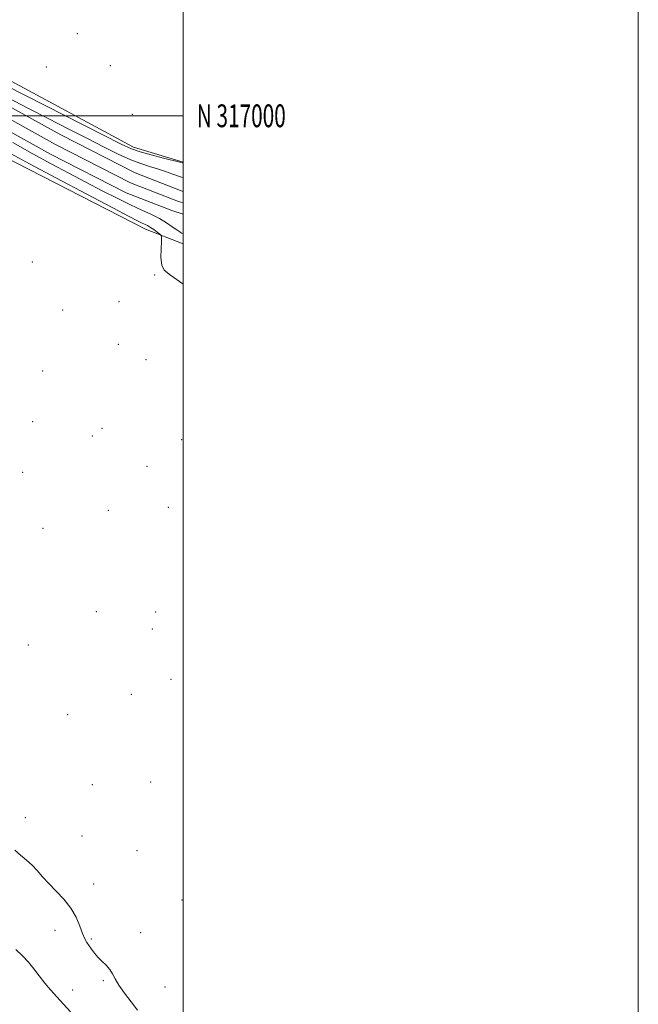
# Model space of a CAD drawing. Extents: x 2174800 to 2177700, y 314800 to 317700.
# Drawn here: x 2177428 to 2177700, y 316610 to 317042 of the extents above; entities that cross this region are included whole.
import ezdxf
from ezdxf.enums import TextEntityAlignment as Align

# ---------------------------------------------------------------- set-up
doc = ezdxf.new("R2010")
doc.units = 0
doc.header["$MEASUREMENT"] = 0
for name, color, linetype, lineweight in [('32000', 7, 'Continuous', 0), ('32001', 7, 'Continuous', 0), ('DTM HARD BREAKLINE', 7, 'Continuous', 0), ('DTM SPOT ELEVATION', 2, 'Continuous', 13), ('INTERMEDIATE CONTOUR', 44, 'Continuous', 0), ('STREAM - RIVER CENTERLINE', 11, 'Continuous', 0), ('STREAM - RIVER DOUBLE LINE', 5, 'Continuous', 0)]:
    doc.layers.add(name, color=color, linetype=linetype, lineweight=lineweight)
doc.styles.add('Style-WORKING', font='WORKING.shx')

msp = doc.modelspace()

# ---------------------------------------------------------------- linework, layer by layer
at = {"layer": '32000', "flags": 128}
for points in [[(2174800, 314800), (2177700, 314800), (2177700, 317700), (2174800, 317700), (2174800, 314800)], [(2175000, 315000), (2177500, 315000), (2177500, 317500), (2175000, 317500), (2175000, 315000)], [(2177500, 317000), (2175000, 317000)]]:
    msp.add_lwpolyline(points, dxfattribs=at)
at = {"layer": 'DTM HARD BREAKLINE'}
for points in [[(2177009.93, 317284.68, 1017.5), (2177015.01, 317174.24, 1017.25), (2177025.01, 317169.56, 1016.58), (2177065.68, 317160.83, 1016.85), (2177125.67, 317142.08, 1016.18), (2177213.65, 317111.28, 1015.91), (2177279.64, 317088.52, 1015.51), (2177308.29, 317072.48, 1015.25), (2177348.94, 317049.75, 1014.98), (2177402.26, 317027, 1015.38), (2177478.23, 316986.22, 1014.58), (2177500, 316979.604, 1014.124)], [(2177500, 316943.699, 1013.067), (2177483.51, 316950.2, 1014.71), (2177420.87, 316982.3, 1015.05), (2177338.23, 317021.09, 1014.71), (2177282.26, 317052.51, 1015.25), (2177205.61, 317082.62, 1015.38), (2177154.95, 317098.69, 1015.38), (2177100.3, 317119.44, 1016.31), (2177050.97, 317135.51, 1017.45), (2177027.64, 317138.88, 1017.11), (2177006.29, 317134.9, 1017.78), (2176982.28, 317128.94, 1018.31), (2176968.27, 317126.95, 1018.58)]]:
    msp.add_polyline3d(points, dxfattribs=at)
at = {"layer": 'DTM SPOT ELEVATION'}
for p in [(2177453.51, 317036.14, 1014.58), (2177439.92, 317021.4, 1015.1), (2177467.98, 317021.95, 1014.6), (2177477.69, 317000.71, 1015.19), (2177433.79, 316935.76, 1014.2), (2177487.56, 316930.13, 1014.19), (2177471.76, 316918.44, 1014.27), (2177447.01, 316914.68, 1014.26), (2177471.51, 316899.58, 1014.3), (2177483.69, 316892.94, 1014.32), (2177438.29, 316887.96, 1014.54), (2177433.9, 316865.6, 1015.38), (2177460.08, 316859.32, 1015.05), (2177464.29, 316862.75, 1014.93), (2177499.38, 316857.72, 1014.68), (2177484.08, 316846.03, 1014.9), (2177429.54, 316843.43, 1015.89), (2177467.09, 316826.71, 1015.21), (2177493.48, 316827.99, 1014.9), (2177438.45, 316818.88, 1015.64), (2177461.92, 316782.17, 1015.38), (2177487.92, 316782.03, 1015.11), (2177486.46, 316774.6, 1015.13), (2177432.03, 316767.57, 1015.63), (2177494.62, 316752.49, 1015.1), (2177477.2, 316745.94, 1015.08), (2177449.31, 316736.94, 1015.34), (2177485.75, 316707.49, 1014.76), (2177460.06, 316706.32, 1015.17), (2177430.72, 316691.69, 1015.4), (2177455.62, 316683.76, 1015.09), (2177479.79, 316677.23, 1014.58), (2177460.66, 316662.57, 1015.4), (2177499.57, 316655.64, 1014.53), (2177443.69, 316642.31, 1016.59), (2177459.66, 316638.49, 1015.82), (2177481.39, 316641.29, 1015.19), (2177464.94, 316620.21, 1016.24), (2177492.04, 316617.35, 1015.01), (2177451.45, 316616.06, 1017.27)]:
    msp.add_point(p, dxfattribs=at)
at = {"layer": 'INTERMEDIATE CONTOUR', "flags": 128}
for points, elevation in [([(2177352.903, 317045.417), (2177360.62, 317042.145), (2177370.508, 317037.8471), (2177381.09, 317033.171), (2177390.296, 317029.057), (2177396.613, 317026.192), (2177400.736, 317024.26), (2177403.917, 317022.694), (2177407.483, 317020.877), (2177422.3729, 317013.234), (2177464.6779, 316991.645), (2177472.735, 316987.574), (2177477.315, 316985.477), (2177481.078, 316984.2021), (2177486.011, 316982.835), (2177491.419, 316981.432), (2177498.536, 316979.621), (2177499.607, 316979.334), (2177500, 316979.2121)], 1014), ([(2177344.793, 317043.144), (2177356.315, 317038.608), (2177366.99, 317034.381), (2177375.035, 317031.094), (2177381.133, 317028.465), (2177386.58, 317025.987), (2177392.464, 317023.229), (2177399.0319, 317020.066), (2177406.319, 317016.453), (2177414.32, 317012.377), (2177431.723, 317003.378), (2177440.674, 316998.775), (2177449.412, 316994.307), (2177457.622, 316990.125), (2177465.027, 316986.377), (2177471.501, 316983.2), (2177476.958, 316980.728), (2177481.399, 316979.015), (2177485.162, 316977.798), (2177488.67, 316976.735), (2177492.201, 316975.574), (2177495.434, 316974.44), (2177499.306, 316973.05), (2177500, 316972.829)], 1012), ([(2177500, 316948.122), (2177499.954, 316948.152), (2177499.346, 316948.5), (2177498.491, 316949.009), (2177497.174, 316949.889), (2177495.226, 316951.278), (2177492.676, 316953.013), (2177489.601, 316954.856), (2177486.037, 316956.6529), (2177481.857, 316958.577), (2177476.892, 316960.882), (2177471.038, 316963.756), (2177464.438, 316967.119), (2177457.303, 316970.823), (2177449.8, 316974.757), (2177441.947, 316978.948), (2177433.722, 316983.459), (2177425.179, 316988.2819)], 1012), ([(2177500, 316926.115), (2177499.856, 316926.223), (2177494.49, 316930.0111), (2177491.733, 316932.186), (2177490.606, 316934.365), (2177490.25, 316937.71), (2177490.288, 316941.5651), (2177490.469, 316944.814), (2177490.553, 316946.652), (2177490.365, 316947.497), (2177489.744, 316948.071), (2177488.601, 316948.935), (2177487.143, 316949.997), (2177485.652, 316951.003), (2177484.334, 316951.767), (2177483.097, 316952.379), (2177481.776, 316952.999), (2177479.964, 316953.8981), (2177476.285, 316955.805), (2177469.123, 316959.559), (2177457.674, 316965.58), (2177444.379, 316972.596), (2177432.493, 316978.912), (2177424.486, 316983.237)], 1014), ([(2177479.936, 316607.186), (2177477.138, 316610.803), (2177474.223, 316614.6919), (2177471.763, 316618.251), (2177470.141, 316621.031), (2177469.007, 316623.197), (2177467.825, 316625.07), (2177466.203, 316626.913), (2177464.322, 316628.753), (2177462.505, 316630.559), (2177461.005, 316632.302), (2177459.784, 316633.951), (2177457.757, 316636.921), (2177456.78, 316638.608), (2177455.7421, 316640.9321), (2177454.546, 316644.154), (2177452.955, 316647.991), (2177450.699, 316652.026), (2177447.643, 316655.904), (2177444.201, 316659.523), (2177440.925, 316662.843), (2177438.217, 316665.835), (2177435.897, 316668.52), (2177433.636, 316670.925), (2177431.183, 316673.109), (2177428.5889, 316675.234), (2177425.983, 316677.492)], 1016), ([(2177450.449, 316606.539), (2177447.43, 316609.876), (2177444.532, 316613.0321), (2177441.781, 316616.082), (2177439.203, 316619.135), (2177436.793, 316622.263), (2177434.442, 316625.375), (2177432.011, 316628.342), (2177429.3841, 316631.104), (2177426.532, 316633.876)], 1018)]:
    msp.add_lwpolyline(points, dxfattribs=dict(at, elevation=elevation))
at = {"layer": 'STREAM - RIVER CENTERLINE'}
msp.add_polyline3d([(2177006.58, 317148.55, 1013.18), (2177020.15, 317153.43, 1012.31), (2177036.27, 317152.16, 1011.85), (2177065.02, 317145.59, 1011.31), (2177096.37, 317134.87, 1011.31), (2177123.53, 317128.87, 1011.31), (2177148.53, 317118.31, 1011.31), (2177177.99, 317106.87, 1011.31), (2177210.82, 317095.44, 1011.31), (2177236.67, 317087.44, 1011.31), (2177268.3, 317074.21, 1011.31), (2177294.67, 317060.98, 1011.31), (2177322.15, 317044.85, 1011.31), (2177378.3, 317022.03, 1010.91), (2177404.05, 317009.44, 1010.78), (2177443.99, 316987.41, 1010.31), (2177476.92, 316970.55, 1010.25), (2177497.98, 316962.37, 1010.11), (2177500, 316961.832, 1010.057)], dxfattribs=at)
at = {"layer": 'STREAM - RIVER DOUBLE LINE'}
for points in [[(2177002.31, 317153.58, 1013.18), (2177008.31, 317154.91, 1013.18), (2177019.65, 317158.23, 1012.31), (2177036.99, 317156.87, 1011.85), (2177066.32, 317150.16, 1011.31), (2177097.65, 317139.45, 1011.31), (2177124.98, 317133.41, 1011.31), (2177150.31, 317122.71, 1011.31), (2177179.63, 317111.33, 1011.31), (2177212.3, 317099.95, 1011.31), (2177238.29, 317091.91, 1011.31), (2177270.28, 317078.53, 1011.31), (2177296.94, 317065.16, 1011.31), (2177324.26, 317049.12, 1011.31), (2177380.24, 317026.37, 1010.91), (2177406.24, 317013.66, 1010.78), (2177446.22, 316991.6, 1010.31), (2177478.87, 316974.89, 1010.25), (2177499.53, 316966.86, 1010.11), (2177500, 316966.765, 1010.098)], [(2177292.4, 317056.81, 1011.31), (2177320.04, 317040.58, 1011.31), (2177376.36, 317017.69, 1010.91), (2177401.86, 317005.23, 1010.78), (2177441.76, 316983.21, 1010.31), (2177474.97, 316966.21, 1010.25), (2177494.99, 316958.43, 1010.11), (2177500, 316956.763, 1009.99)]]:
    msp.add_polyline3d(points, dxfattribs=at)

# ---------------------------------------------------------------- texts
at = {"layer": '32001', "style": 'Style-WORKING', "width": 0.67}
msp.add_text('N 317000', height=10, dxfattribs=at).set_placement((2177506, 317000), align=Align.MIDDLE_LEFT)

doc.saveas('drawing.dxf')
